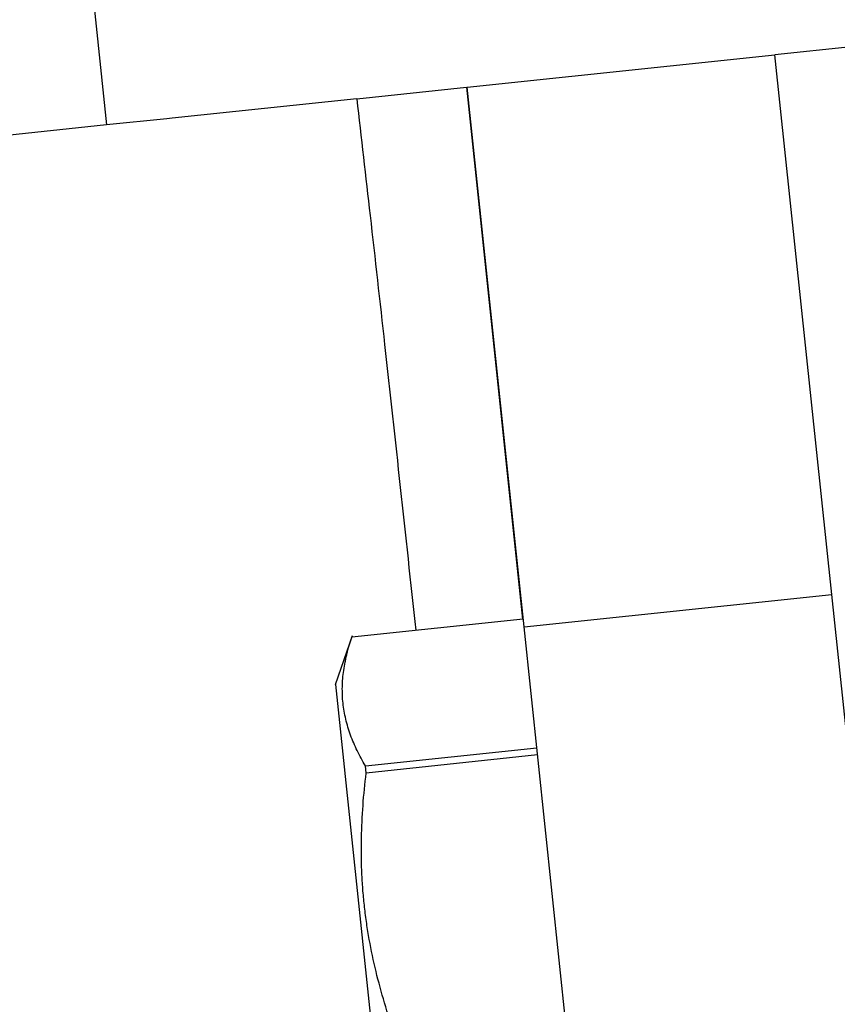
# Model space of a CAD drawing. Units: inches. Extents: x -12 to 293, y 6 to 203.
# Drawn here: x 2 to 3, y 45 to 47 of the extents above; entities that cross this region are included whole.
import ezdxf

# ---------------------------------------------------------------- set-up
doc = ezdxf.new("R2010")
doc.units = ezdxf.units.IN
doc.header["$LTSCALE"] = 1.87
doc.header["$MEASUREMENT"] = 0
doc.layers.get('0').update_dxf_attribs({"linetype": 'CONTINUOUS'})

msp = doc.modelspace()

# ---------------------------------------------------------------- linework, layer by layer
at = {"color": 7, "linetype": 'Continuous'}
for p, q in [((1.2641, 53.8469), (2.0428, 46.4377)), ((2.9453, 46.5324), (2.8528, 46.5227)), ((2.4799, 46.4835), (2.8529, 46.5227)), ((2.9221, 45.8688), (2.8529, 46.5227)), ((2.3461, 46.4695), (2.4792, 46.4835)), ((2.4792, 46.4835), (2.5472, 45.8388)), ((2.5492, 45.8296), (2.4799, 46.4835)), ((2.3461, 46.4695), (2.1224, 46.446)), ((2.0428, 46.4377), (1.7348, 46.4054)), ((2.1158, 46.4453), (2.0428, 46.4377)), ((2.1224, 46.446), (2.1158, 46.4453)), ((2.5492, 45.8296), (2.9221, 45.8688)), ((2.9874, 45.2472), (2.9221, 45.8688)), ((2.5478, 45.8389), (2.3401, 45.817)), ((2.6145, 45.208), (2.5492, 45.8296)), ((2.3204, 45.76), (2.3408, 45.8192)), ((2.3204, 45.76), (2.3763, 45.2286)), ((2.3566, 45.6613), (2.5644, 45.6832)), ((2.5653, 45.6745), (2.3576, 45.6526)), ((2.3576, 45.6526), (2.3566, 45.6613))]:
    msp.add_line(p, q, dxfattribs=at)
for points, knots in [([(2.3461, 46.4695), (2.3516, 46.4223), (2.363, 46.323), (2.387, 46.1084), (2.4052, 45.9409), (2.4176, 45.8255)], [0, 0, 0, 0, 0.219993, 0.462816, 1, 1, 1, 1]), ([(2.3566, 45.6613), (2.3531, 45.6674), (2.3465, 45.6795), (2.3397, 45.6952), (2.3354, 45.708), (2.3328, 45.7177), (2.3308, 45.7274), (2.3294, 45.7372), (2.3287, 45.7471), (2.3286, 45.757), (2.3291, 45.767), (2.3303, 45.777), (2.3317, 45.7853), (2.3331, 45.792), (2.3346, 45.7987), (2.3368, 45.8071), (2.3389, 45.8137), (2.3401, 45.817)], [0, 0, 0, 0, 0.128837, 0.25471, 0.316686, 0.378145, 0.439229, 0.500114, 0.560993, 0.622059, 0.683488, 0.745433, 0.807999, 0.839532, 0.871231, 0.935174, 1, 1, 1, 1]), ([(2.3903, 45.3413), (2.3861, 45.3537), (2.3781, 45.3788), (2.368, 45.417), (2.3614, 45.4493), (2.3574, 45.4753), (2.355, 45.495), (2.3532, 45.5146), (2.3518, 45.5409), (2.3515, 45.5739), (2.3534, 45.6133), (2.356, 45.6396), (2.3576, 45.6526)], [0, 0, 0, 0, 0.124994, 0.24999, 0.374987, 0.437493, 0.5, 0.562507, 0.625013, 0.75001, 0.875006, 1, 1, 1, 1])]:
    msp.add_open_spline(points, degree=3, knots=knots, dxfattribs=at)

doc.saveas('drawing.dxf')
